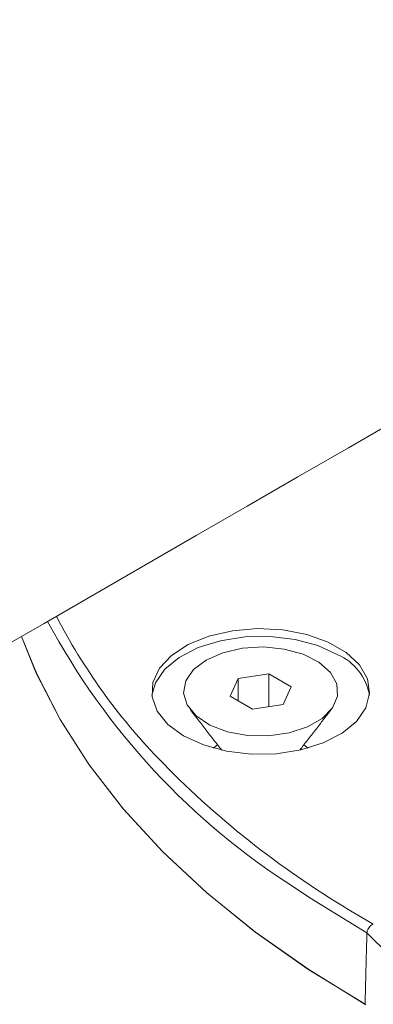
# Model space of a CAD drawing. Units: millimetres. Extents: x 9187 to 16612, y -7 to 5243.
# Drawn here: x 11443 to 11457, y 1742 to 1781 of the extents above; entities that cross this region are included whole.
import ezdxf

# ---------------------------------------------------------------- set-up
doc = ezdxf.new("R2010")
doc.units = ezdxf.units.MM
doc.layers.get('0').update_dxf_attribs({"lineweight": 15})

msp = doc.modelspace()

# ---------------------------------------------------------------- linework, layer by layer
at = {"color": 7, "linetype": 'Continuous', "lineweight": 15}
for p, q in [((11452.105, 1755.191), (11451.779, 1754.486)), ((11453.325, 1755.379), (11452.105, 1755.191)), ((11452.105, 1754.298), (11452.105, 1755.191)), ((11454.218, 1754.864), (11453.325, 1755.379)), ((11453.325, 1754.072), (11453.325, 1755.379)), ((11453.891, 1754.159), (11454.218, 1754.864)), ((11451.779, 1754.486), (11452.672, 1753.971)), ((11452.672, 1753.971), (11453.891, 1754.159)), ((11451.28, 1752.543), (11451.1, 1752.418)), ((11454.897, 1752.418), (11454.722, 1752.54)), ((11456.518, 1745.97), (11457.488, 1745.396))]:
    msp.add_line(p, q, dxfattribs=at)
at = {"color": 7, "linetype": 'Continuous', "lineweight": 15, "flags": 128}
for points in [[(11449.925, 1752.901), (11450.717, 1752.54), (11451.631, 1752.293), (11452.62, 1752.176), (11453.628, 1752.193), (11454.603, 1752.343), (11455.491, 1752.62), (11456.245, 1753.007), (11456.824, 1753.484), (11457.197, 1754.026), (11457.343, 1754.602), (11457.255, 1755.182), (11456.937, 1755.735), (11456.408, 1756.231), (11455.694, 1756.643), (11454.835, 1756.949), (11453.877, 1757.132), (11452.872, 1757.183), (11451.874, 1757.099), (11450.936, 1756.883), (11450.109, 1756.549), (11449.438, 1756.114), (11448.959, 1755.601), (11448.698, 1755.039), (11448.669, 1754.456), (11448.873, 1753.886), (11449.299, 1753.358), (11449.925, 1752.901)], [(11443.459, 1756.872), (11444.051, 1755.405), (11444.999, 1753.56), (11446.157, 1751.754), (11447.519, 1749.997), (11449.079, 1748.296), (11450.832, 1746.658), (11452.769, 1745.09), (11454.881, 1743.601), (11457.16, 1742.195)], [(11443.459, 1756.872), (11444.053, 1755.402), (11445.003, 1753.553), (11446.163, 1751.745), (11447.529, 1749.985), (11449.094, 1748.281), (11450.851, 1746.641), (11452.794, 1745.071), (11454.912, 1743.58), (11457.197, 1742.173)], [(11448.66, 1754.522), (11448.8, 1755.018), (11449.173, 1755.56), (11449.752, 1756.037), (11450.506, 1756.424), (11451.394, 1756.701), (11452.369, 1756.851), (11453.377, 1756.868), (11454.366, 1756.75), (11455.28, 1756.504), (11456.072, 1756.143)], [(11450.823, 1755.931), (11451.491, 1756.223), (11452.27, 1756.401), (11453.104, 1756.45), (11453.929, 1756.368), (11454.686, 1756.16), (11455.317, 1755.842), (11455.777, 1755.438), (11456.03, 1754.977), (11456.059, 1754.493), (11455.861, 1754.023), (11455.45, 1753.602), (11454.858, 1753.26), (11454.127, 1753.023), (11453.313, 1752.908), (11452.476, 1752.925), (11451.677, 1753.071), (11450.976, 1753.336), (11450.426, 1753.701), (11450.066, 1754.138), (11449.924, 1754.614), (11450.009, 1755.096), (11450.317, 1755.546), (11450.823, 1755.931)], [(11457.233, 1745.04), (11454.957, 1746.443), (11454.381, 1746.829)]]:
    msp.add_lwpolyline(points, dxfattribs=at)
at = {"color": 7, "linetype": 'Continuous', "lineweight": 15}
for centre, radius, start, end in [((11469.719, 1770.975), 28.605, 208.164, 237.5765), ((11466.532, 1768.926), 24.428, 207.4244, 223.8126), ((11455.189, 1754.15), 2.18, 9.8246, 66.1033), ((11475.295, 1777.438), 36.644, 223.9312, 239.1764), ((11467.978, 1755.679), 15.121, 224.7161, 255.2893)]:
    msp.add_arc(centre, radius, start, end, dxfattribs=at)
for points in [[(12172.61, 2215.474), (10100.788, 1019.436)], [(10117.099, 991.181), (12188.922, 2187.219)], [(11450.19, 1753.95), (11451.443, 1752.332)], [(11454.554, 1752.332), (11455.807, 1753.95)], [(11457.233, 1745.04), (11457.16, 1742.195)]]:
    msp.add_open_spline(points, degree=1, dxfattribs=at)
msp.add_open_spline([(11457.488, 1745.396), (11457.487, 1745.395), (11457.469, 1745.388), (11457.423, 1745.363), (11457.354, 1745.307), (11457.289, 1745.223), (11457.244, 1745.129), (11457.237, 1745.069), (11457.233, 1745.04)], degree=3, knots=[0, 0, 0, 0, 0.010613, 0.134513, 0.353253, 0.569579, 0.784841, 1, 1, 1, 1], dxfattribs=at)

doc.saveas('drawing.dxf')
